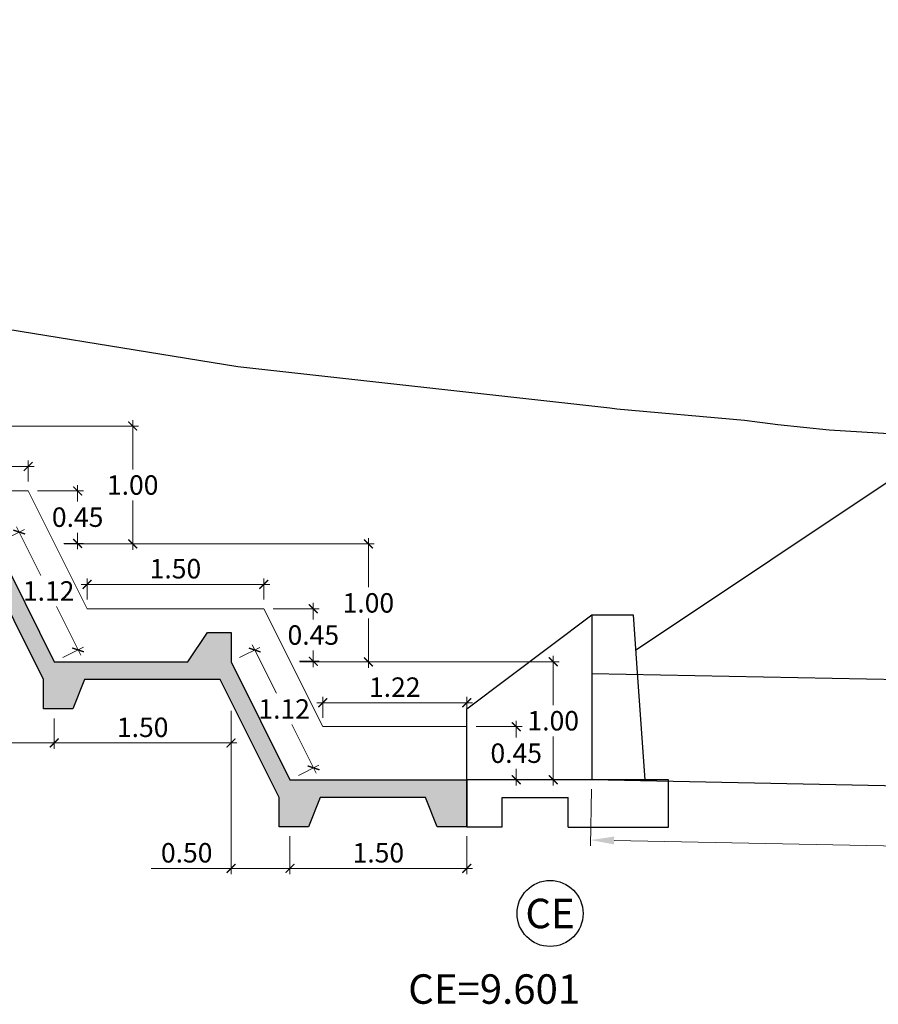
# Model space of a CAD drawing. Units: millimetres. Extents: x -1562 to 2829, y -2294 to -2027.
# Drawn here: x -485 to -478, y -2099 to -2091 of the extents above; entities that cross this region are included whole.
import ezdxf
from ezdxf.enums import TextEntityAlignment as Align

# ---------------------------------------------------------------- set-up
doc = ezdxf.new("R2010")
doc.units = ezdxf.units.MM
doc.layers.get('0').update_dxf_attribs({"linetype": 'CONTINUOUS'})
doc.layers.get('Defpoints').update_dxf_attribs({"linetype": 'CONTINUOUS'})
for name, color, linetype in [('1-Acotados', 8, 'CONTINUOUS'), ('1-TMC', 145, 'CONTINUOUS'), ('DELGADO', 8, 'CONTINUOUS'), ('DES_SUBRASANTE', 162, 'CONTINUOUS'), ('EMBOQUILLADO', 252, 'CONTINUOUS'), ('ESTRUCTURA NUEVA', 3, 'CONTINUOUS'), ('L-TEXTURA', 30, 'CONTINUOUS'), ('ORIG_SURFACE', 16, 'CONTINUOUS')]:
    doc.layers.add(name, color=color, linetype=linetype)
doc.layers.add('1-Cotas Alc', color=8, linetype='CONTINUOUS', lineweight=0)
doc.layers.add('Linea Fondo Escalonado', color=169, linetype='CONTINUOUS', lineweight=0)
doc.styles.add('ARIALN', font='ARIAL.TTF')
doc.styles.add('DESIGN_EARTHWORK', font='simplex.shx')
doc.styles.get("Standard").update_dxf_attribs({"font": 'romans.shx'})
doc.dimstyles.new('1-50', dxfattribs={"dimtxt": 0.165, "dimasz": 0.075, "dimexe": 0.05, "dimexo": 0.08, "dimgap": 0.05, "dimtad": 1, "dimtih": 1, "dimtoh": 1, "dimzin": 1, "dimdsep": 46, "dimtxsty": 'Standard', "dimblk": 'ARCHTICK', "dimcen": 2.5, "dimdle": 0.05, "dimclrd": 252, "dimclre": 252, "dimclrt": 7, "dimadec": 0, "dimazin": 0, "dimtfac": 1, "dimtmove": 0, "dimatfit": 3, "dimldrblk": 'ARCHTICK', "dimfxl": 0, "dimtolj": 1, "dimtzin": 4, "dimlwd": 9, "dimlwe": 9, "dimarcsym": 0})
doc.dimstyles.new('long ALC', dxfattribs={"dimtxt": 0.2, "dimasz": 0.2, "dimexe": 0.05, "dimexo": 0.08, "dimgap": 0.05, "dimtad": 1, "dimtih": 1, "dimtoh": 1, "dimzin": 1, "dimdsep": 46, "dimtxsty": 'Standard', "dimcen": 2.5, "dimdle": 0.05, "dimclrd": 256, "dimclre": 256, "dimclrt": 7, "dimadec": 0, "dimazin": 0, "dimtfac": 1, "dimtmove": 0, "dimatfit": 3, "dimldrblk": 'ARCHTICK', "dimfxl": 0, "dimtolj": 1, "dimtzin": 4, "dimlwd": 9, "dimlwe": 9, "dimarcsym": 0})

# ---------------------------------------------------------------- blocks, each defined once
blk = doc.blocks.new('CAB 36 D')
at = {"layer": 'ESTRUCTURA NUEVA'}
for p, q in [((0.0351, 0.4923), (0, 0)), ((0.3851, 0.4923), (0.0351, 0.4923)), ((1.4458, -0.3064, 0.0463), (0.3851, 0.4923)), ((0.3851, 0.4923), (0.3851, -0.0077)), ((1.4458, -0.9064, 0.0463), (1.4458, -0.3064, 0.0463)), ((-0.2649, -0.9085, -0.0284), (1.4458, -0.9064, 0.0463)), ((-0.2649, -1.3077), (-0.2649, -0.9085)), ((1.4458, -1.3064, 0.0463), (1.4458, -0.9064, 0.0463)), ((1.1458, -1.0564, 0.0463), (0.5851, -1.0577)), ((0.5851, -1.3077), (0.5851, -1.0577)), ((1.1458, -1.3064, 0.0463), (1.1458, -1.0564, 0.0463)), ((0.5851, -1.3077), (-0.2649, -1.3077)), ((1.4458, -1.3064, 0.0463), (1.1458, -1.3064, 0.0463))]:
    blk.add_line(p, q, dxfattribs=at)
at = {"layer": 'ESTRUCTURA NUEVA', "ltscale": 25}
for p, q in [((0, 0), (-0.0648, -0.9083)), ((0.3851, -0.0077), (0.3851, -0.9077))]:
    blk.add_line(p, q, dxfattribs=at)
blk = doc.blocks.new('*D4612')
at = {"layer": '1-Acotados', "lineweight": 9}
for p, q in [((-480.1697, -2097.2644), (-480.1793, -2097.745)), ((-448.615, -2097.8955), (-448.6246, -2098.3761))]:
    blk.add_line(p, q, dxfattribs=at)
at = {"layer": '1-Acotados', "color": 252, "lineweight": 9}
for p, q in [((-479.9784, -2097.699), (-465.3224, -2097.9921)), ((-448.8235, -2098.3221), (-463.4795, -2098.0289))]:
    blk.add_line(p, q, dxfattribs=at)
at = {"layer": '1-Acotados', "color": 252}
for points in [[(-479.9777, -2097.6656), (-479.9791, -2097.7323), (-480.1783, -2097.695)], [(-448.8229, -2098.2887), (-448.8242, -2098.3554), (-448.6236, -2098.3261)]]:
    blk.add_solid(points, dxfattribs=at)
at = {"layer": 'Defpoints', "color": 0}
for p in [(-480.1681, -2097.1845, -0.0463), (-448.6134, -2097.8156, -0.0463), (-448.6236, -2098.3261)]:
    blk.add_point(p, dxfattribs=at)
at = {"layer": '1-Acotados', "color": 7, "insert": (-464.401, -2098.0105), "char_height": 0.2, "attachment_point": 5}
blk.add_mtext('\\A1;Long=31.56', dxfattribs=at)
blk = doc.blocks.new('_ArchTick')
at = {"color": 0, "const_width": 0.15}
blk.add_lwpolyline([(-0.5, -0.5), (0.5, 0.5)], dxfattribs=at)
blk = doc.blocks.new('*D4613')
at = {"layer": '1-Acotados', "color": 252, "lineweight": 9}
for p, q in [((-486.6459, -2094.1831), (-484.0137, -2094.1831)), ((-484.0637, -2094.1331), (-484.0637, -2094.5506)), ((-484.0637, -2095.2331), (-484.0637, -2094.8156)), ((-484.6459, -2095.1831), (-484.0137, -2095.1831))]:
    blk.add_line(p, q, dxfattribs=at)
at = {"layer": 'Defpoints', "color": 0}
for p in [(-486.7259, -2094.1831), (-484.7259, -2095.1831), (-484.0637, -2095.1831)]:
    blk.add_point(p, dxfattribs=at)
at = {"layer": '1-Acotados', "color": 252, "lineweight": 9, "xscale": 0.075, "yscale": 0.075, "zscale": 0.075}
for p, rotation in [((-484.0637, -2094.1831), 90), ((-484.0637, -2095.1831), 270)]:
    blk.add_blockref('_ArchTick', p, dxfattribs=dict(at, rotation=rotation))
at = {"layer": '1-Acotados', "color": 7, "insert": (-484.0637, -2094.6831), "char_height": 0.165, "attachment_point": 5}
blk.add_mtext('\\A1;1.00', dxfattribs=at)
blk = doc.blocks.new('*D4614')
at = {"layer": '1-Acotados', "color": 252, "lineweight": 9}
for p, q in [((-486.5009, -2094.5258), (-484.9009, -2094.5258)), ((-486.4509, -2094.6531), (-486.4509, -2094.4758)), ((-484.9509, -2094.6531), (-484.9509, -2094.4758))]:
    blk.add_line(p, q, dxfattribs=at)
at = {"layer": 'Defpoints', "color": 0}
for p in [(-484.9509, -2094.5258), (-486.4509, -2094.7331), (-484.9509, -2094.7331)]:
    blk.add_point(p, dxfattribs=at)
at = {"layer": '1-Acotados', "color": 252, "lineweight": 9, "xscale": 0.075, "yscale": 0.075, "zscale": 0.075, "rotation": 180}
blk.add_blockref('_ArchTick', (-486.4509, -2094.5258), dxfattribs=at)
at = {"layer": '1-Acotados', "color": 252, "lineweight": 9, "xscale": 0.075, "yscale": 0.075, "zscale": 0.075}
blk.add_blockref('_ArchTick', (-484.9509, -2094.5258), dxfattribs=at)
at = {"layer": '1-Acotados', "color": 7, "insert": (-485.7009, -2094.3933), "char_height": 0.165, "attachment_point": 5}
blk.add_mtext('\\A1;1.50', dxfattribs=at)
blk = doc.blocks.new('*D4617')
at = {"layer": '1-Acotados', "color": 252, "lineweight": 9}
for p, q in [((-484.531, -2094.6831), (-484.531, -2094.8234)), ((-484.8709, -2094.7331), (-484.481, -2094.7331)), ((-484.531, -2095.2287), (-484.531, -2095.0884)), ((-484.6481, -2095.1787), (-484.481, -2095.1787))]:
    blk.add_line(p, q, dxfattribs=at)
at = {"layer": 'Defpoints', "color": 0}
for p in [(-484.9509, -2094.7331), (-484.7281, -2095.1787), (-484.531, -2095.1787)]:
    blk.add_point(p, dxfattribs=at)
at = {"layer": '1-Acotados', "color": 252, "lineweight": 9, "xscale": 0.075, "yscale": 0.075, "zscale": 0.075}
for p, rotation in [((-484.531, -2094.7331), 90), ((-484.531, -2095.1787), 270)]:
    blk.add_blockref('_ArchTick', p, dxfattribs=dict(at, rotation=rotation))
at = {"layer": '1-Acotados', "color": 7, "insert": (-484.531, -2094.9559), "char_height": 0.165, "attachment_point": 5}
blk.add_mtext('\\A1;0.45', dxfattribs=at)
blk = doc.blocks.new('*D4618')
at = {"layer": '1-Acotados', "color": 252, "lineweight": 9}
for p, q in [((-484.6459, -2095.1831), (-482.0137, -2095.1831)), ((-482.0637, -2095.1331), (-482.0637, -2095.5506)), ((-482.0637, -2096.2331), (-482.0637, -2095.8156)), ((-482.6459, -2096.1831), (-482.0137, -2096.1831))]:
    blk.add_line(p, q, dxfattribs=at)
at = {"layer": 'Defpoints', "color": 0}
for p in [(-484.7259, -2095.1831), (-482.7259, -2096.1831), (-482.0637, -2096.1831)]:
    blk.add_point(p, dxfattribs=at)
at = {"layer": '1-Acotados', "color": 252, "lineweight": 9, "xscale": 0.075, "yscale": 0.075, "zscale": 0.075}
for p, rotation in [((-482.0637, -2095.1831), 90), ((-482.0637, -2096.1831), 270)]:
    blk.add_blockref('_ArchTick', p, dxfattribs=dict(at, rotation=rotation))
at = {"layer": '1-Acotados', "color": 7, "insert": (-482.0637, -2095.6831), "char_height": 0.165, "attachment_point": 5}
blk.add_mtext('\\A1;1.00', dxfattribs=at)
blk = doc.blocks.new('*D4619')
at = {"layer": '1-Acotados', "color": 252, "lineweight": 9}
for p, q in [((-484.5009, -2095.5258), (-482.9009, -2095.5258)), ((-484.4509, -2095.6531), (-484.4509, -2095.4758)), ((-482.9509, -2095.6531), (-482.9509, -2095.4758))]:
    blk.add_line(p, q, dxfattribs=at)
at = {"layer": 'Defpoints', "color": 0}
for p in [(-482.9509, -2095.5258), (-484.4509, -2095.7331), (-482.9509, -2095.7331)]:
    blk.add_point(p, dxfattribs=at)
at = {"layer": '1-Acotados', "color": 252, "lineweight": 9, "xscale": 0.075, "yscale": 0.075, "zscale": 0.075, "rotation": 180}
blk.add_blockref('_ArchTick', (-484.4509, -2095.5258), dxfattribs=at)
at = {"layer": '1-Acotados', "color": 252, "lineweight": 9, "xscale": 0.075, "yscale": 0.075, "zscale": 0.075}
blk.add_blockref('_ArchTick', (-482.9509, -2095.5258), dxfattribs=at)
at = {"layer": '1-Acotados', "color": 7, "insert": (-483.7009, -2095.3933), "char_height": 0.165, "attachment_point": 5}
blk.add_mtext('\\A1;1.50', dxfattribs=at)
blk = doc.blocks.new('*D4620')
at = {"layer": '1-Acotados', "color": 252, "lineweight": 9}
for p, q in [((-483.229, -2096.5985), (-483.229, -2096.9212)), ((-484.729, -2096.6631), (-484.729, -2096.9212)), ((-483.179, -2096.8712), (-484.779, -2096.8712))]:
    blk.add_line(p, q, dxfattribs=at)
at = {"layer": 'Defpoints', "color": 0}
for p in [(-483.229, -2096.5185), (-484.729, -2096.5831), (-484.729, -2096.8712)]:
    blk.add_point(p, dxfattribs=at)
at = {"layer": '1-Acotados', "color": 252, "lineweight": 9, "xscale": 0.075, "yscale": 0.075, "zscale": 0.075, "rotation": 180}
blk.add_blockref('_ArchTick', (-484.729, -2096.8712), dxfattribs=at)
at = {"layer": '1-Acotados', "color": 252, "lineweight": 9, "xscale": 0.075, "yscale": 0.075, "zscale": 0.075}
blk.add_blockref('_ArchTick', (-483.229, -2096.8712), dxfattribs=at)
at = {"layer": '1-Acotados', "color": 7, "insert": (-483.979, -2096.7387), "char_height": 0.165, "attachment_point": 5}
blk.add_mtext('\\A1;1.50', dxfattribs=at)
blk = doc.blocks.new('*D4621')
at = {"layer": '1-Acotados', "color": 252, "lineweight": 9}
for p, q in [((-485.229, -2095.5985), (-485.229, -2096.9212)), ((-484.729, -2096.6631), (-484.729, -2096.9212)), ((-485.229, -2096.8712), (-485.9068, -2096.8712)), ((-484.679, -2096.8712), (-485.229, -2096.8712))]:
    blk.add_line(p, q, dxfattribs=at)
at = {"layer": 'Defpoints', "color": 0}
for p in [(-485.229, -2095.5185), (-484.729, -2096.5831), (-485.229, -2096.8712)]:
    blk.add_point(p, dxfattribs=at)
at = {"layer": '1-Acotados', "color": 252, "lineweight": 9, "xscale": 0.075, "yscale": 0.075, "zscale": 0.075, "rotation": 180}
blk.add_blockref('_ArchTick', (-485.229, -2096.8712), dxfattribs=at)
at = {"layer": '1-Acotados', "color": 252, "lineweight": 9, "xscale": 0.075, "yscale": 0.075, "zscale": 0.075}
blk.add_blockref('_ArchTick', (-484.729, -2096.8712), dxfattribs=at)
at = {"layer": '1-Acotados', "color": 7, "insert": (-485.6054, -2096.7387), "char_height": 0.165, "attachment_point": 5}
blk.add_mtext('\\A1;0.50', dxfattribs=at)
blk = doc.blocks.new('*D4622')
at = {"layer": '1-Acotados', "color": 252, "lineweight": 9}
for p, q in [((-482.531, -2095.6831), (-482.531, -2095.8234)), ((-482.8709, -2095.7331), (-482.481, -2095.7331)), ((-482.531, -2096.2287), (-482.531, -2096.0884)), ((-482.6481, -2096.1787), (-482.481, -2096.1787))]:
    blk.add_line(p, q, dxfattribs=at)
at = {"layer": 'Defpoints', "color": 0}
for p in [(-482.9509, -2095.7331), (-482.7281, -2096.1787), (-482.531, -2096.1787)]:
    blk.add_point(p, dxfattribs=at)
at = {"layer": '1-Acotados', "color": 252, "lineweight": 9, "xscale": 0.075, "yscale": 0.075, "zscale": 0.075}
for p, rotation in [((-482.531, -2095.7331), 90), ((-482.531, -2096.1787), 270)]:
    blk.add_blockref('_ArchTick', p, dxfattribs=dict(at, rotation=rotation))
at = {"layer": '1-Acotados', "color": 7, "insert": (-482.531, -2095.9559), "char_height": 0.165, "attachment_point": 5}
blk.add_mtext('\\A1;0.45', dxfattribs=at)
blk = doc.blocks.new('*D4628')
at = {"layer": '1-Acotados', "color": 252, "lineweight": 9}
for p, q in [((-482.6459, -2096.1831), (-480.4451, -2096.1831)), ((-480.4951, -2096.1331), (-480.4951, -2096.5506)), ((-480.4951, -2097.2331), (-480.4951, -2096.8156)), ((-481.149, -2097.1831), (-480.4451, -2097.1831))]:
    blk.add_line(p, q, dxfattribs=at)
at = {"layer": 'Defpoints', "color": 0}
for p in [(-482.7259, -2096.1831), (-481.229, -2097.1831), (-480.4951, -2097.1831)]:
    blk.add_point(p, dxfattribs=at)
at = {"layer": '1-Acotados', "color": 252, "lineweight": 9, "xscale": 0.075, "yscale": 0.075, "zscale": 0.075}
for p, rotation in [((-480.4951, -2096.1831), 90), ((-480.4951, -2097.1831), 270)]:
    blk.add_blockref('_ArchTick', p, dxfattribs=dict(at, rotation=rotation))
at = {"layer": '1-Acotados', "color": 7, "insert": (-480.4951, -2096.6831), "char_height": 0.165, "attachment_point": 5}
blk.add_mtext('\\A1;1.00', dxfattribs=at)
blk = doc.blocks.new('*D4629')
at = {"layer": '1-Acotados', "color": 252, "lineweight": 9}
for p, q in [((-482.5009, -2096.5304), (-481.179, -2096.5304)), ((-482.4509, -2096.6577), (-482.4509, -2096.4804)), ((-481.229, -2096.5931), (-481.229, -2096.4804))]:
    blk.add_line(p, q, dxfattribs=at)
at = {"layer": 'Defpoints', "color": 0}
for p in [(-481.229, -2096.5304), (-481.229, -2096.6731), (-482.4509, -2096.7377)]:
    blk.add_point(p, dxfattribs=at)
at = {"layer": '1-Acotados', "color": 252, "lineweight": 9, "xscale": 0.075, "yscale": 0.075, "zscale": 0.075, "rotation": 180}
blk.add_blockref('_ArchTick', (-482.4509, -2096.5304), dxfattribs=at)
at = {"layer": '1-Acotados', "color": 252, "lineweight": 9, "xscale": 0.075, "yscale": 0.075, "zscale": 0.075}
blk.add_blockref('_ArchTick', (-481.229, -2096.5304), dxfattribs=at)
at = {"layer": '1-Acotados', "color": 7, "insert": (-481.8399, -2096.3979), "char_height": 0.165, "attachment_point": 5}
blk.add_mtext('\\A1;1.22', dxfattribs=at)
blk = doc.blocks.new('*D4630')
at = {"layer": '1-Acotados', "color": 252, "lineweight": 9}
for p, q in [((-482.729, -2097.6631), (-482.729, -2097.9857)), ((-481.229, -2097.6631), (-481.229, -2097.9857)), ((-481.179, -2097.9357), (-482.779, -2097.9357))]:
    blk.add_line(p, q, dxfattribs=at)
at = {"layer": 'Defpoints', "color": 0}
for p in [(-482.729, -2097.5831), (-481.229, -2097.5831), (-482.729, -2097.9357)]:
    blk.add_point(p, dxfattribs=at)
at = {"layer": '1-Acotados', "color": 252, "lineweight": 9, "xscale": 0.075, "yscale": 0.075, "zscale": 0.075, "rotation": 180}
blk.add_blockref('_ArchTick', (-482.729, -2097.9357), dxfattribs=at)
at = {"layer": '1-Acotados', "color": 252, "lineweight": 9, "xscale": 0.075, "yscale": 0.075, "zscale": 0.075}
blk.add_blockref('_ArchTick', (-481.229, -2097.9357), dxfattribs=at)
at = {"layer": '1-Acotados', "color": 7, "insert": (-481.979, -2097.8032), "char_height": 0.165, "attachment_point": 5}
blk.add_mtext('\\A1;1.50', dxfattribs=at)
blk = doc.blocks.new('*D4631')
at = {"layer": '1-Acotados', "color": 252, "lineweight": 9}
for p, q in [((-483.229, -2096.6631), (-483.229, -2097.9857)), ((-482.729, -2097.6631), (-482.729, -2097.9857)), ((-483.229, -2097.9357), (-483.9068, -2097.9357)), ((-482.679, -2097.9357), (-483.229, -2097.9357))]:
    blk.add_line(p, q, dxfattribs=at)
at = {"layer": 'Defpoints', "color": 0}
for p in [(-483.229, -2096.5831), (-482.729, -2097.5831), (-483.229, -2097.9357)]:
    blk.add_point(p, dxfattribs=at)
at = {"layer": '1-Acotados', "color": 252, "lineweight": 9, "xscale": 0.075, "yscale": 0.075, "zscale": 0.075, "rotation": 180}
blk.add_blockref('_ArchTick', (-483.229, -2097.9357), dxfattribs=at)
at = {"layer": '1-Acotados', "color": 252, "lineweight": 9, "xscale": 0.075, "yscale": 0.075, "zscale": 0.075}
blk.add_blockref('_ArchTick', (-482.729, -2097.9357), dxfattribs=at)
at = {"layer": '1-Acotados', "color": 7, "insert": (-483.6054, -2097.8032), "char_height": 0.165, "attachment_point": 5}
blk.add_mtext('\\A1;0.50', dxfattribs=at)
blk = doc.blocks.new('*D4632')
at = {"layer": '1-Acotados', "color": 252, "lineweight": 9}
for p, q in [((-480.8091, -2096.6831), (-480.8091, -2096.8257)), ((-481.149, -2096.7331), (-480.7591, -2096.7331)), ((-480.8091, -2097.2333), (-480.8091, -2097.0907)), ((-481.0518, -2097.1833), (-480.7591, -2097.1833))]:
    blk.add_line(p, q, dxfattribs=at)
at = {"layer": 'Defpoints', "color": 0}
for p in [(-481.229, -2096.7331), (-481.1318, -2097.1833, -0.0042), (-480.8091, -2097.1833)]:
    blk.add_point(p, dxfattribs=at)
at = {"layer": '1-Acotados', "color": 252, "lineweight": 9, "xscale": 0.075, "yscale": 0.075, "zscale": 0.075}
for p, rotation in [((-480.8091, -2096.7331), 90), ((-480.8091, -2097.1833), 270)]:
    blk.add_blockref('_ArchTick', p, dxfattribs=dict(at, rotation=rotation))
at = {"layer": '1-Acotados', "color": 7, "insert": (-480.8091, -2096.9582), "char_height": 0.165, "attachment_point": 5}
blk.add_mtext('\\A1;0.45', dxfattribs=at)
blk = doc.blocks.new('*D4635')
at = {"layer": '1-Acotados', "color": 252, "lineweight": 9}
for p, q in [((-485.0492, -2095.0374), (-484.8431, -2095.4496)), ((-485.1574, -2095.1474), (-484.9821, -2095.0597)), ((-484.5045, -2096.1268), (-484.7106, -2095.7146)), ((-484.6574, -2096.1474), (-484.4821, -2096.0597))]:
    blk.add_line(p, q, dxfattribs=at)
at = {"layer": 'Defpoints', "color": 0}
for p in [(-485.229, -2095.1831), (-484.5269, -2096.0821), (-484.729, -2096.1831)]:
    blk.add_point(p, dxfattribs=at)
at = {"layer": '1-Acotados', "color": 252, "lineweight": 9, "yscale": 0.075, "zscale": 0.075}
for p, xscale, rotation in [((-485.0269, -2095.0821), 0.07499999999999998, 116.565051177078), ((-484.5269, -2096.0821), 0.075, 296.565051177078)]:
    blk.add_blockref('_ArchTick', p, dxfattribs=dict(at, xscale=xscale, rotation=rotation))
at = {"layer": '1-Acotados', "color": 7, "insert": (-484.7769, -2095.5821), "char_height": 0.165, "attachment_point": 5}
blk.add_mtext('\\A1;1.12', dxfattribs=at)
blk = doc.blocks.new('*D4636')
at = {"layer": '1-Acotados', "color": 252, "lineweight": 9}
for p, q in [((-483.0507, -2096.0381), (-482.8446, -2096.4503)), ((-483.1574, -2096.1474), (-482.9836, -2096.0605)), ((-482.506, -2097.1275), (-482.7121, -2096.7153)), ((-482.6574, -2097.1474), (-482.4836, -2097.0605))]:
    blk.add_line(p, q, dxfattribs=at)
at = {"layer": 'Defpoints', "color": 0}
for p in [(-483.229, -2096.1831), (-482.5283, -2097.0828), (-482.729, -2097.1831)]:
    blk.add_point(p, dxfattribs=at)
at = {"layer": '1-Acotados', "color": 252, "lineweight": 9, "yscale": 0.075, "zscale": 0.075}
for p, xscale, rotation in [((-483.0283, -2096.0828), 0.07499999999999998, 116.565051177078), ((-482.5283, -2097.0828), 0.075, 296.565051177078)]:
    blk.add_blockref('_ArchTick', p, dxfattribs=dict(at, xscale=xscale, rotation=rotation))
at = {"layer": '1-Acotados', "color": 7, "insert": (-482.7783, -2096.5828), "char_height": 0.165, "attachment_point": 5}
blk.add_mtext('\\A1;1.12', dxfattribs=at)

msp = doc.modelspace()

# ---------------------------------------------------------------- hatches: boundary and pattern name
at = {"layer": 'EMBOQUILLADO'}
h = msp.add_hatch(dxfattribs=at)
h.set_pattern_fill('AGGREGAT', color=256, scale=0.5, style=0, pattern_type=2)
h.set_pattern_definition([(0, (0, 0), (0.5, 0.5), [0.05, -0.075, 0.025, -0.075, 0.025, -0.25]), (0, (0.25, 0.05), (0.5, 0.5), [0.025, -0.475]), (0, (0.1, 0.075), (0.5, 0.5), [0.025, -0.05, 0.025, -0.4]), (0, (0.35, 0.1), (0.5, 0.5), [0.05, -0.45]), (0, (0.4, 0.125), (0.5, 0.5), [0.025, -0.475]), (0, (0.25, 0.175), (0.5, 0.5), [0.05, -0.45]), (0, (0, 0.2), (0.5, 0.5), [0.025, -0.05, 0.025, -0.125, 0.075, -0.2]), (0, (0.35, 0.25), (0.5, 0.5), [0.05, -0.45]), (0, (0.05, 0.275), (0.5, 0.5), [0.05, -0.025, 0.025, -0.2, 0.025, -0.175]), (0, (0.025, 0.3), (0.5, 0.5), [0.025, -0.475]), (0, (0.2, 0.325), (0.5, 0.5), [0.025, -0.025, 0.025, -0.425]), (0, (0.125, 0.35), (0.5, 0.5), [0.025, -0.475]), (0, (0.45, 0.375), (0.5, 0.5), [0.025, -0.475]), (0, (0.225, 0.4), (0.5, 0.5), [0.025, -0.2, 0.025, -0.25]), (0, (0.225, 0.425), (0.5, 0.5), [0.05, -0.45]), (0, (0.325, 0.45), (0.5, 0.5), [0.05, -0.45]), (0, (0.025, 0.475), (0.5, 0.5), [0.025, -0.3, 0.05, -0.125]), (90, (0, 0.225), (-0.5, 0.5), [0.1, -0.1, 0.05, -0.25]), (90, (0.025, 0.225), (-0.5, 0.5), [0.025, -0.175, 0.05, -0.25]), (90, (0.05, 0.1), (-0.5, 0.5), [0.075, -0.425]), (90, (0.075, 0.1), (-0.5, 0.5), [0.05, -0.45]), (90, (0.1, 0.025), (-0.5, 0.5), [0.025, -0.3, 0.025, -0.025, 0.05, -0.075]), (90, (0.15, 0.025), (-0.5, 0.5), [0.025, -0.175, 0.025, -0.275]), (90, (0.175, 0.225), (-0.5, 0.5), [0.05, -0.075, 0.025, -0.025, 0.05, -0.275]), (90, (0.2, 0.125), (-0.5, 0.5), [0.05, -0.275, 0.025, -0.15]), (90, (0.225, 0.025), (-0.5, 0.5), [0.025, -0.025, 0.05, -0.4]), (90, (0.275, 0.35), (-0.5, 0.5), [0.025, -0.475]), (90, (0.3, 0.35), (-0.5, 0.5), [0.05, -0.05, 0.025, -0.025, 0.05, -0.3]), (90, (0.325, 0.125), (-0.5, 0.5), [0.025, -0.025, 0.025, -0.05, 0.025, -0.35]), (90, (0.4, 0.3), (-0.5, 0.5), [0.1, -0.4]), (90, (0.425, 0.25), (-0.5, 0.5), [0.1, -0.075, 0.05, -0.275]), (90, (0.45, 0.05), (-0.5, 0.5), [0.025, -0.075, 0.05, -0.35]), (90, (0.475, 0.1), (-0.5, 0.5), [0.075, -0.425]), (45, (0.2, 0), (3e-17, 0.5), [0.035355, -0.67175178]), (45, (0.475, 0.025), (3e-17, 0.5), [0.035355, -0.60104178, 0.035355, -0.035355]), (45, (0.15, 0.05), (3e-17, 0.5), [0.035355, -0.28284, 0.035355, -0.35355678]), (45, (0.275, 0.05), (3e-17, 0.5), [0.035355, -0.56568678, 0.035355, -0.07071]), (45, (0.3, 0.05), (3e-17, 0.5), [0.07071, -0.28284, 0.07071, -0.28284678]), (45, (0.175, 0.1), (3e-17, 0.5), [0.03535, -0.3182, 0.03535, -0.03535, 0.03535, -0.24750678]), (45, (0.425, 0.125), (3e-17, 0.5), [0.035355, -0.035355, 0.035355, -0.60104178]), (45, (0.075, 0.15), (3e-17, 0.5), [0.035355, -0.42426, 0.035355, -0.21213678]), (45, (0.475, 0.2), (3e-17, 0.5), [0.03535, -0.03535, 0.03535, -0.14142, 0.03535, -0.42428678]), (45, (0.175, 0.275), (3e-17, 0.5), [0.035355, -0.67175178]), (45, (0.05, 0.3), (3e-17, 0.5), [0.0707105, -0.63639628]), (45, (0, 0.35), (3e-17, 0.5), [0.035355, -0.035355, 0.035355, -0.60104178]), (45, (0.275, 0.425), (3e-17, 0.5), [0.035355, -0.67175178]), (45, (0.425, 0.475), (3e-17, 0.5), [0.035355, -0.67175178]), (135, (0.225, 0.05), (3e-17, 0.5), [0.035355, -0.67175178]), (135, (0.25, 0.05), (3e-17, 0.5), [0.035355, -0.67175178]), (135, (0.1, 0.075), (3e-17, 0.5), [0.035355, -0.14142, 0.07071, -0.45962178]), (135, (0, 0.075), (3e-17, 0.5), [0.035355, -0.67175178]), (135, (0.325, 0.15), (3e-17, 0.5), [0.035355, -0.2828427, 0.035355, -0.35355408]), (135, (0.35, 0.15), (3e-17, 0.5), [0.03535, -0.21215, 0.03535, -0.2121, 0.03535, -0.17680678]), (135, (0.05, 0.175), (3e-17, 0.5), [0.035355, -0.67175178]), (135, (0.45, 0.2), (3e-17, 0.5), [0.0707, -0.176775, 0.03535, -0.03535, 0.03535, -0.35358178]), (135, (0.125, 0.275), (3e-17, 0.5), [0.035355, -0.67175178]), (135, (0.325, 0.275), (3e-17, 0.5), [0.0707105, -0.63639628]), (135, (0.35, 0.275), (3e-17, 0.5), [0.035355, -0.67175178]), (135, (0.2, 0.325), (3e-17, 0.5), [0.035355, -0.67175178]), (135, (0.05, 0.4), (3e-17, 0.5), [0.035355, -0.67175178]), (135, (0.45, 0.4), (3e-17, 0.5), [0.035355, -0.67175178]), (26.565051, (0.05, 0), (0.5, 2e-10), [0.0559, -1.06213399]), (26.565051, (0, 0.05), (0.5, 2e-10), [0.0559, -1.06213399]), (26.565051, (0, 0.075), (0.5, 2e-10), [0.0559, -1.06213399]), (26.565051, (0.125, 0.075), (0.5, 2e-10), [0.0559, -1.06213399]), (26.565051, (0.1, 0.175), (0.5, 2e-10), [0.0559, -1.06213399]), (26.565051, (0.1, 0.2), (0.5, 2e-10), [0.0559, -1.06213399]), (26.565051, (0.2, 0.3), (0.5, 2e-10), [0.0559, -1.06213399]), (26.565051, (0.225, 0.325), (0.5, 2e-10), [0.0559, -1.06213399]), (26.565051, (0.025, 0.375), (0.5, 2e-10), [0.0559, -1.06213399]), (26.565051, (0.175, 0.375), (0.5, 2e-10), [0.0559, -1.06213399]), (63.434949, (0.425, 0), (3e-11, 0.5), [0.0559, -1.06213399]), (63.434949, (0.3, 0.075), (3e-11, 0.5), [0.0559, -1.06213399]), (63.434949, (0.225, 0.125), (3e-11, 0.5), [0.0559, -1.06213399]), (63.434949, (0.3, 0.2), (3e-11, 0.5), [0.0559, -1.06213399]), (63.434949, (0.325, 0.2), (3e-11, 0.5), [0.0559, -1.06213399]), (63.434949, (0.15, 0.275), (3e-11, 0.5), [0.0559, -1.06213399]), (63.434949, (0.1, 0.3), (3e-11, 0.5), [0.0559, -1.06213399]), (63.434949, (0.3, 0.4), (3e-11, 0.5), [0.0559, -1.06213399]), (63.434949, (0.1, 0.45), (3e-11, 0.5), [0.0559, -1.06213399]), (116.565051, (0.025, 0.3), (-2e-10, 0.5), [0.0559, -1.06213399]), (116.565051, (0.325, 0.3), (-2e-10, 0.5), [0.0559, -1.06213399]), (116.565051, (0, 0.325), (-2e-10, 0.5), [0.0559, -1.06213399]), (116.565051, (0.4, 0.4), (-2e-10, 0.5), [0.0559, -1.06213399]), (116.565051, (0.075, 0.425), (-2e-10, 0.5), [0.0559, -1.06213399]), (116.565051, (0.175, 0.45), (-2e-10, 0.5), [0.0559, -1.06213399]), (153.434949, (0.2, 0), (-0.5, 2e-10), [0.0559, -1.06213399]), (153.434949, (0.1, 0.05), (-0.5, 2e-10), [0.0559, -1.06213399]), (153.434949, (0.45, 0.075), (-0.5, 2e-10), [0.0559, -1.06213399]), (153.434949, (0.4, 0.125), (-0.5, 2e-10), [0.0559, -1.06213399]), (153.434949, (0.2, 0.175), (-0.5, 2e-10), [0.0559, -1.06213399]), (153.434949, (0.075, 0.2), (-0.5, 2e-10), [0.0559, -1.06213399]), (153.434949, (0.225, 0.2), (-0.5, 2e-10), [0.0559, -1.06213399]), (153.434949, (0.15, 0.25), (-0.5, 2e-10), [0.0559, -1.06213399]), (153.434949, (0.15, 0.375), (-0.5, 2e-10), [0.0559, -1.06213399]), (153.434949, (0, 0.475), (-0.5, 2e-10), [0.0559, -1.06213399]), (153.434949, (0.3, 0.475), (-0.5, 2e-10), [0.0559, -1.06213399]), (153.434949, (0.35, 0.475), (-0.5, 2e-10), [0.0559, -1.06213399])])
h.paths.add_polyline_path([(-481.229, -2097.1831), (-482.729, -2097.1831), (-483.229, -2096.1831), (-483.229, -2095.9331), (-483.429, -2095.9331), (-483.5956, -2096.1831), (-484.729, -2096.1831), (-485.229, -2095.1831), (-485.229, -2094.9331), (-485.429, -2094.9331), (-485.5956, -2095.1831), (-486.729, -2095.1831), (-487.229, -2094.1831), (-487.229, -2093.9331), (-487.429, -2093.9331), (-487.5956, -2094.1831), (-488.729, -2094.1831), (-489.229, -2093.1831), (-491.6995, -2092.8007), (-491.6995, -2093.6007), (-491.4495, -2093.6007), (-491.2283, -2093.0254), (-489.3285, -2093.3195), (-488.8206, -2094.3354), (-488.8206, -2094.5831), (-488.5706, -2094.5831), (-488.4706, -2094.3331), (-487.3217, -2094.3331), (-486.8217, -2095.3331), (-486.8217, -2095.5831), (-486.5717, -2095.5831), (-486.4717, -2095.3331), (-485.3217, -2095.3331), (-484.8217, -2096.3331), (-484.8217, -2096.5831), (-484.5717, -2096.5831), (-484.4717, -2096.3331), (-483.3217, -2096.3331), (-482.8217, -2097.3331), (-482.8217, -2097.5831), (-482.5717, -2097.5831), (-482.4717, -2097.3331), (-481.579, -2097.3331), (-481.479, -2097.5831), (-481.229, -2097.5831), (-481.229, -2097.3331)])

# ---------------------------------------------------------------- linework, layer by layer
at = {"layer": '1-TMC'}
for p, q in [((-448.6134, -2096.9156), (-480.1681, -2096.2845)), ((-448.6134, -2097.8156), (-480.1681, -2097.1845))]:
    msp.add_line(p, q, dxfattribs=at)
at = {"layer": 'DELGADO'}
msp.add_circle((-480.522, -2098.3182, 0), 0.28, dxfattribs=at)
at = {"layer": 'DES_SUBRASANTE', "linetype": 'Continuous'}
msp.add_lwpolyline([(-479.7967, -2096.0855), (-471.7845, -2090.7355), (-466.1689, -2091.2039), (-456.0713, -2091.9845), (-448.9848, -2096.7156)], dxfattribs=at)
at = {"layer": 'L-TEXTURA', "elevation": 0.0463}
for points in [[(-485.229, -2095.1831), (-484.729, -2096.1831), (-483.5956, -2096.1831), (-483.429, -2095.9331), (-483.229, -2095.9331), (-483.229, -2096.1831), (-482.729, -2097.1831), (-481.229, -2097.1831)], [(-481.2288, -2097.1831), (-481.229, -2097.5831), (-481.479, -2097.5831), (-481.579, -2097.3331), (-482.4717, -2097.3331), (-482.5717, -2097.5831), (-482.8217, -2097.5831), (-482.8217, -2097.3331), (-483.3217, -2096.3331), (-484.4717, -2096.3331), (-484.5717, -2096.5831), (-484.8217, -2096.5831), (-484.8217, -2096.3331), (-485.3217, -2095.3331)]]:
    msp.add_lwpolyline(points, dxfattribs=at)
at = {"layer": 'Linea Fondo Escalonado', "elevation": 0.0463}
msp.add_lwpolyline([(-481.229, -2096.7331), (-482.4509, -2096.7331), (-482.9509, -2095.7331), (-484.4509, -2095.7331), (-484.9509, -2094.7331), (-486.4509, -2094.7331), (-486.9509, -2093.7331), (-488.4509, -2093.7331), (-488.9304, -2092.774), (-491.6995, -2092.3453), (-491.6995, -2092.8007)], dxfattribs=at)
at = {"layer": 'ORIG_SURFACE'}
msp.add_lwpolyline([(-497.7808, -2091.8452), (-497.5915, -2091.8703), (-497.0334, -2091.9443), (-492.0953, -2092.3755), (-488.8004, -2092.7838), (-488.6114, -2092.7961), (-483.172, -2093.6768), (-480.0141, -2094.0284), (-479.9546, -2094.0374), (-478.8713, -2094.1319), (-478.5889, -2094.1698), (-478.1526, -2094.2137), (-477.2775, -2094.2696)], dxfattribs=at)

# ---------------------------------------------------------------- block references
at = {"layer": 'ESTRUCTURA NUEVA', "xscale": -1}
msp.add_blockref('CAB 36 D', (-479.783, -2096.2768), dxfattribs=at)

# ---------------------------------------------------------------- texts
at = {"layer": '1-Cotas Alc', "style": 'ARIALN'}
msp.add_text('CE', height=0.25, dxfattribs=at).set_placement((-480.522, -2098.3182, 0), align=Align.MIDDLE_CENTER)
at = {"layer": '1-Cotas Alc', "style": 'DESIGN_EARTHWORK'}
msp.add_text('CE=9.601', height=0.25, dxfattribs=at).set_placement((-481.7259, -2099.0842, 0))

# ---------------------------------------------------------------- dimensions: what is measured, and where the dimension line sits
at = {"layer": '1-Acotados'}
for base, p1, p2, picture, middle in [((-484.0637, -2095.1831, 0.0463), (-486.7259, -2094.1831, 0.0463), (-484.7259, -2095.1831, 0.0463), '*D4613', (-484.0637, -2094.6831, 0.0463)), ((-484.531, -2095.1787, 0.0463), (-484.9509, -2094.7331, 0.0463), (-484.7281, -2095.1787, 0.0463), '*D4617', (-484.531, -2094.9559, 0.0463)), ((-482.0637, -2096.1831, 0.0463), (-484.7259, -2095.1831, 0.0463), (-482.7259, -2096.1831, 0.0463), '*D4618', (-482.0637, -2095.6831, 0.0463)), ((-482.531, -2096.1787, 0.0463), (-482.9509, -2095.7331, 0.0463), (-482.7281, -2096.1787, 0.0463), '*D4622', (-482.531, -2095.9559, 0.0463)), ((-480.4951, -2097.1831, 0.0463), (-482.7259, -2096.1831, 0.0463), (-481.229, -2097.1831, 0.0463), '*D4628', (-480.4951, -2096.6831, 0.0463)), ((-480.8091, -2097.1833, 0.0463), (-481.229, -2096.7331, 0.0463), (-481.1318, -2097.1833, 0.0421), '*D4632', (-480.8091, -2096.9582, 0.0463))]:
    dim = msp.add_linear_dim(base=base, p1=p1, p2=p2, angle=90, dimstyle='1-50', override={"dimclrd": 252}, dxfattribs=at)
    dim.commit()
    dim.dimension.update_dxf_attribs({"geometry": picture, "text_midpoint": middle})
for base, p1, p2, picture, middle in [((-484.9509, -2094.5258, 0.0463), (-486.4509, -2094.7331, 0.0463), (-484.9509, -2094.7331, 0.0463), '*D4614', (-485.7009, -2094.3933, 0.0463)), ((-482.9509, -2095.5258, 0.0463), (-484.4509, -2095.7331, 0.0463), (-482.9509, -2095.7331, 0.0463), '*D4619', (-483.7009, -2095.3933, 0.0463)), ((-485.229, -2096.8712, 0.0463), (-484.729, -2096.5831, 0.0463), (-485.229, -2095.5185, 0.0463), '*D4621', (-485.6054, -2096.7387, 0.0463)), ((-481.229, -2096.5304, 0.0463), (-482.4509, -2096.7377, 0.0463), (-481.229, -2096.6731, 0.0463), '*D4629', (-481.8399, -2096.3979, 0.0463)), ((-484.729, -2096.8712, 0.0463), (-483.229, -2096.5185, 0.0463), (-484.729, -2096.5831, 0.0463), '*D4620', (-483.979, -2096.7387, 0.0463)), ((-483.229, -2097.9357, 0.0463), (-482.729, -2097.5831, 0.0463), (-483.229, -2096.5831, 0.0463), '*D4631', (-483.6054, -2097.8032, 0.0463)), ((-482.729, -2097.9357, 0.0463), (-481.229, -2097.5831, 0.0463), (-482.729, -2097.5831, 0.0463), '*D4630', (-481.979, -2097.8032, 0.0463))]:
    dim = msp.add_linear_dim(base=base, p1=p1, p2=p2, dimstyle='1-50', override={"dimclrd": 252}, dxfattribs=at)
    dim.commit()
    dim.dimension.update_dxf_attribs({"geometry": picture, "text_midpoint": middle})
for p1, p2, distance, dimstyle, override, picture, middle in [((-485.229, -2095.1831, 0.0463), (-484.729, -2096.1831, 0.0463), 0.226, '1-50', {"dimclrd": 252}, '*D4635', (-484.7769, -2095.5821, 0.0463)), ((-483.229, -2096.1831, 0.0463), (-482.729, -2097.1831, 0.0463), 0.2243, '1-50', {"dimclrd": 252}, '*D4636', (-482.7783, -2096.5828, 0.0463)), ((-480.1681, -2097.1845), (-448.6134, -2097.8156), -0.5106, 'long ALC', {"dimpost": 'Long=<>', "dimclrd": 252}, '*D4612', (-464.401, -2098.0105, 0.0463))]:
    dim = msp.add_aligned_dim(p1=p1, p2=p2, distance=distance, dimstyle=dimstyle, override=override, dxfattribs=at)
    dim.commit()
    dim.dimension.update_dxf_attribs({"geometry": picture, "text_midpoint": middle})

doc.saveas('drawing.dxf')
